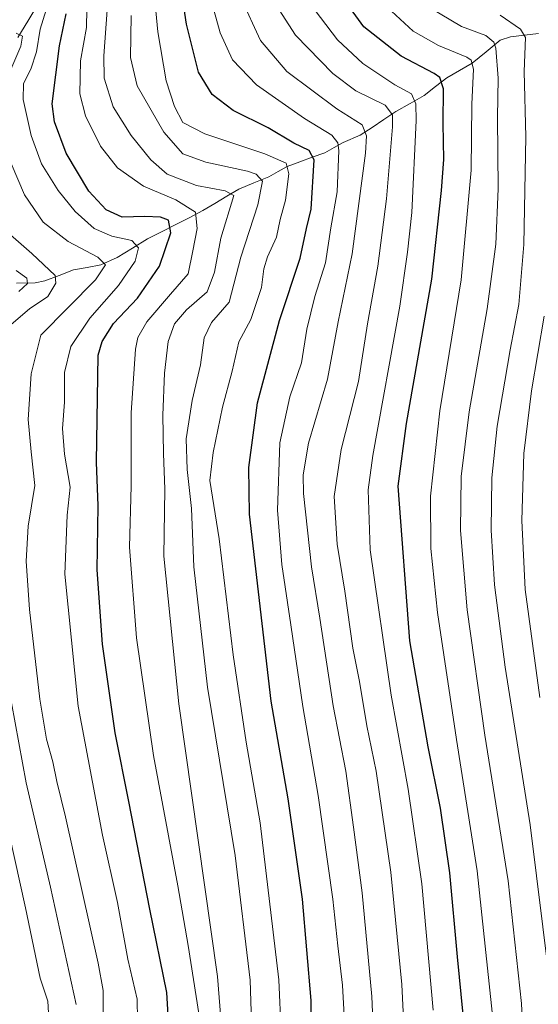
# Model space of a CAD drawing. Units: metres. Extents: x 637453 to 640902, y 4764514 to 4766896.
# Drawn here: x 638432 to 638562, y 4764779 to 4765025 of the extents above; entities that cross this region are included whole.
import ezdxf

# ---------------------------------------------------------------- set-up
doc = ezdxf.new("R2010")
doc.units = ezdxf.units.M
doc.header["$MEASUREMENT"] = 0
for name, color, linetype, lineweight in [('Corriente natural lineal', 142, 'Continuous', 13), ('Curva de nivel maestra', 36, 'Continuous', 30), ('Curva de nivel normal', 36, 'Continuous', 0)]:
    doc.layers.add(name, color=color, linetype=linetype, lineweight=lineweight)

# ---------------------------------------------------------------- blocks, each defined once
blk = doc.blocks.new('*U173')
at = {"layer": 'Curva de nivel normal', "color": 36, "linetype": 'Continuous', "lineweight": 0}
blk.add_polyline3d([(638479.75, 4765031.66, 1230), (638482.53, 4765021.66, 1230), (638485.59, 4765014.91, 1230), (638491.59, 4765008.64, 1230), (638503.6, 4765000.24, 1230), (638510.46, 4764996.06, 1230), (638511.94, 4764994.14, 1230), (638512.16, 4764992.24, 1230), (638511.74, 4764981.89, 1230), (638510.21, 4764972.88, 1230), (638508.87, 4764964.2, 1230), (638506.2, 4764955.78, 1230), (638504.21, 4764947.59, 1230), (638502.9, 4764939.16, 1230), (638499.93, 4764930.67, 1230), (638497.42, 4764919.19, 1230), (638496.88, 4764902.34, 1230), (638497.92, 4764888.72, 1230), (638500.22, 4764873.67, 1230), (638503.2, 4764853.19, 1230), (638507.06, 4764831.01, 1230), (638510.69, 4764805.07, 1230), (638511.96, 4764793.36, 1230), (638513.14, 4764783.57, 1230), (638514.27, 4764762.43, 1230)], dxfattribs=at)
blk = doc.blocks.new('*U175')
at = {"layer": 'Curva de nivel normal', "color": 36, "linetype": 'Continuous', "lineweight": 0}
blk.add_polyline3d([(638477.23, 4764776.48, 1205), (638474.56, 4764793.43, 1205), (638471.97, 4764808.38, 1205), (638465.86, 4764840.95, 1205), (638461.59, 4764870.37, 1205), (638459.89, 4764893.09, 1205), (638460.3, 4764908.39, 1205), (638460.3, 4764926.7, 1205), (638461.36, 4764942.57, 1205), (638461.99, 4764945.5, 1205), (638464.17, 4764949.42, 1205), (638470.12, 4764956.32, 1205), (638474.54, 4764961.44, 1205), (638475.68, 4764967.14, 1205), (638476.75, 4764972.72, 1205), (638476.34, 4764976.8, 1205), (638471.49, 4764979.95, 1205), (638463.36, 4764983.36, 1205), (638456.84, 4764987.96, 1205), (638452.63, 4764993.35, 1205), (638448.91, 4765000.96, 1205), (638447.43, 4765006.44, 1205), (638447.65, 4765014.65, 1205), (638449.14, 4765023.04, 1205), (638449.64, 4765050.68, 1205)], dxfattribs=at)
blk = doc.blocks.new('*U182')
at = {"layer": 'Curva de nivel normal', "color": 36, "linetype": 'Continuous', "lineweight": 0}
blk.add_polyline3d([(638558.64, 4764763.4, 1260), (638557.83, 4764778.93, 1260), (638554.5, 4764809.59, 1260), (638548.68, 4764846.06, 1260), (638544.25, 4764877.38, 1260), (638542.58, 4764897.27, 1260), (638542.79, 4764910.71, 1260), (638544.81, 4764926.88, 1260), (638549.3, 4764952.66, 1260), (638551.4, 4764968.83, 1260), (638552.02, 4764982.71, 1260), (638551.87, 4765000.53, 1260), (638552.06, 4765010.33, 1260), (638551.43, 4765017.86, 1260), (638550.93, 4765019.36, 1260), (638548.98, 4765021.01, 1260), (638542.86, 4765023.26, 1260), (638534.84, 4765028.01, 1260)], dxfattribs=at)
blk = doc.blocks.new('*U207')
at = {"layer": 'Curva de nivel normal', "color": 36, "linetype": 'Continuous', "lineweight": 0}
blk.add_polyline3d([(638550.93, 4764772.88, 1255), (638546.74, 4764812.16, 1255), (638541.6, 4764844.96, 1255), (638536.88, 4764876.72, 1255), (638535.16, 4764892.76, 1255), (638535.11, 4764905.85, 1255), (638537.42, 4764927.16, 1255), (638542.81, 4764959.88, 1255), (638545.24, 4764987.31, 1255), (638545.48, 4765003.88, 1255), (638545.84, 4765012.57, 1255), (638545.3, 4765014.82, 1255), (638544.16, 4765015.56, 1255), (638537.11, 4765018.51, 1255), (638530.74, 4765022.14, 1255), (638525.36, 4765027.08, 1255)], dxfattribs=at)
blk = doc.blocks.new('*U209')
at = {"layer": 'Curva de nivel normal', "color": 36, "linetype": 'Continuous', "lineweight": 0}
blk.add_polyline3d([(638566.35, 4764772.61, 1265), (638559.99, 4764823.67, 1265), (638553.76, 4764863.07, 1265), (638551.08, 4764883.69, 1265), (638550.26, 4764897.31, 1265), (638550.41, 4764910.37, 1265), (638551.75, 4764923.32, 1265), (638555, 4764942.38, 1265), (638557.23, 4764953.76, 1265), (638558.48, 4764968.72, 1265), (638558.96, 4764995.71, 1265), (638558.56, 4765012.04, 1265), (638558.88, 4765020.55, 1265), (638557.61, 4765022.59, 1265), (638552.56, 4765026.13, 1265)], dxfattribs=at)
blk = doc.blocks.new('*U212')
at = {"layer": 'Curva de nivel normal', "color": 36, "linetype": 'Continuous', "lineweight": 0}
blk.add_polyline3d([(638535.81, 4764777.31, 1245), (638532.91, 4764808.84, 1245), (638529.53, 4764832.53, 1245), (638525.28, 4764856.04, 1245), (638520.05, 4764892.43, 1245), (638519.5, 4764907.4, 1245), (638520.66, 4764915.98, 1245), (638527.43, 4764953.36, 1245), (638529.4, 4764966.84, 1245), (638530.45, 4764976.72, 1245), (638531.54, 4764999.79, 1245), (638531.45, 4765003.97, 1245), (638530.4, 4765006.47, 1245), (638526.22, 4765008.65, 1245), (638518.16, 4765014.03, 1245), (638511.89, 4765019.92, 1245), (638504.68, 4765029.37, 1245)], dxfattribs=at)
blk = doc.blocks.new('*U214')
at = {"layer": 'Curva de nivel normal', "color": 36, "linetype": 'Continuous', "lineweight": 0}
blk.add_polyline3d([(638497.79, 4764771.71, 1220), (638497.21, 4764784.84, 1220), (638492.57, 4764824.17, 1220), (638489.06, 4764844.27, 1220), (638485.82, 4764866.12, 1220), (638482.3, 4764895.15, 1220), (638479.98, 4764909.72, 1220), (638480.82, 4764916.72, 1220), (638483.12, 4764928.05, 1220), (638485.53, 4764937.05, 1220), (638487.16, 4764944.38, 1220), (638490.21, 4764950.04, 1220), (638492.9, 4764958.04, 1220), (638493.46, 4764962.71, 1220), (638494.36, 4764965.68, 1220), (638496.61, 4764970.58, 1220), (638497.52, 4764975.01, 1220), (638498.84, 4764979.8, 1220), (638499.66, 4764986.44, 1220), (638499.06, 4764989.12, 1220), (638493.71, 4764991.44, 1220), (638478.68, 4764996.41, 1220), (638473.21, 4764999.27, 1220), (638471.1, 4765003.23, 1220), (638469.02, 4765009.66, 1220), (638466.98, 4765021.95, 1220), (638464.8, 4765044.68, 1220)], dxfattribs=at)
blk = doc.blocks.new('*U216')
at = {"layer": 'Curva de nivel normal', "color": 36, "linetype": 'Continuous', "lineweight": 0}
blk.add_polyline3d([(638490.59, 4764766.35, 1215), (638490.05, 4764784.83, 1215), (638486.29, 4764815.94, 1215), (638479.38, 4764858.07, 1215), (638475.97, 4764888.12, 1215), (638475.39, 4764902.74, 1215), (638474.26, 4764912.46, 1215), (638474.07, 4764920.18, 1215), (638475.51, 4764929.72, 1215), (638477.63, 4764938.7, 1215), (638478.51, 4764945.4, 1215), (638480.41, 4764949.21, 1215), (638484.76, 4764954.37, 1215), (638487.67, 4764965.61, 1215), (638491.94, 4764978.67, 1215), (638493.13, 4764984.6, 1215), (638491.51, 4764986.33, 1215), (638489.37, 4764987.06, 1215), (638478.94, 4764989.34, 1215), (638473.18, 4764991.44, 1215), (638468.46, 4764996.82, 1215), (638461.78, 4765008.39, 1215), (638460.12, 4765015.55, 1215), (638460.28, 4765025.98, 1215)], dxfattribs=at)
blk = doc.blocks.new('*U220')
at = {"layer": 'Curva de nivel normal', "color": 36, "linetype": 'Continuous', "lineweight": 0}
blk.add_polyline3d([(638562.41, 4764855.44, 1270), (638558.8, 4764882.46, 1270), (638557.98, 4764899.71, 1270), (638558.44, 4764916.46, 1270), (638560.32, 4764932.16, 1270), (638563.52, 4764950.81, 1270)], dxfattribs=at)
blk = doc.blocks.new('*U221')
at = {"layer": 'Curva de nivel normal', "color": 36, "linetype": 'Continuous', "lineweight": 0}
blk.add_polyline3d([(638461.9, 4764774.91, 1195), (638461.81, 4764780.06, 1195), (638459.47, 4764790.02, 1195), (638456.91, 4764804.22, 1195), (638453.14, 4764821.02, 1195), (638447.06, 4764853.32, 1195), (638443.73, 4764886.28, 1195), (638444.3, 4764901.03, 1195), (638445.02, 4764908.08, 1195), (638443.64, 4764916.36, 1195), (638443.13, 4764922.76, 1195), (638443.64, 4764929.31, 1195), (638443.64, 4764936.72, 1195), (638445.22, 4764943.21, 1195), (638449.98, 4764950.37, 1195), (638457.15, 4764958.54, 1195), (638461.29, 4764964.55, 1195), (638462.1, 4764967.88, 1195), (638460.44, 4764969.76, 1195), (638455.44, 4764970.84, 1195), (638451.06, 4764972.79, 1195), (638446.3, 4764977.04, 1195), (638442.01, 4764982.26, 1195), (638437.91, 4764988.96, 1195), (638435.26, 4764995.98, 1195), (638433.29, 4765005.01, 1195), (638433.35, 4765008.99, 1195), (638435.18, 4765012.57, 1195), (638436.65, 4765016.94, 1195), (638437.58, 4765022.59, 1195), (638439.07, 4765027.45, 1195)], dxfattribs=at)
blk = doc.blocks.new('*U230')
at = {"layer": 'Curva de nivel normal', "color": 36, "linetype": 'Continuous', "lineweight": 0}
for points in [[(638446.52, 4764778.73, 1185), (638440.16, 4764808.06, 1185), (638434.05, 4764834.12, 1185), (638429.44, 4764859.18, 1185)], [(638429.68, 4764948.24, 1185), (638434.84, 4764952.67, 1185), (638439.49, 4764955.71, 1185), (638441.46, 4764959.05, 1185), (638441.27, 4764960.98, 1185), (638435.46, 4764966.52, 1185), (638430.09, 4764971.15, 1185)]]:
    blk.add_polyline3d(points, dxfattribs=at)
blk = doc.blocks.new('*U236')
at = {"layer": 'Curva de nivel normal', "color": 36, "linetype": 'Continuous', "lineweight": 0}
blk.add_polyline3d([(638487.69, 4765030.56, 1235), (638492.65, 4765019.74, 1235), (638499.2, 4765012.02, 1235), (638511.66, 4765002.72, 1235), (638518, 4764998.66, 1235), (638519.09, 4764995.9, 1235), (638518.84, 4764991.6, 1235), (638515.56, 4764966.44, 1235), (638512.07, 4764949.44, 1235), (638509.34, 4764935.08, 1235), (638504.61, 4764919.11, 1235), (638503.28, 4764911.15, 1235), (638503.38, 4764906.49, 1235), (638505.36, 4764888.19, 1235), (638507.45, 4764875.28, 1235), (638510.76, 4764853.35, 1235), (638513.97, 4764837.06, 1235), (638515.88, 4764823.06, 1235), (638518.04, 4764806.61, 1235), (638520.41, 4764780.72, 1235), (638521.54, 4764754.75, 1235)], dxfattribs=at)
blk = doc.blocks.new('*U239')
at = {"layer": 'Curva de nivel normal', "color": 36, "linetype": 'Continuous', "lineweight": 0}
for points in [[(638453.19, 4764769.84, 1190), (638453.28, 4764782.24, 1190), (638452.04, 4764789.06, 1190), (638443.91, 4764825.64, 1190), (638441.7, 4764834.46, 1190), (638440.74, 4764839.39, 1190), (638439.12, 4764845.06, 1190), (638437.46, 4764855.06, 1190), (638434.86, 4764877.48, 1190), (638434.01, 4764889.57, 1190), (638434.55, 4764898.33, 1190), (638436.2, 4764908.51, 1190), (638435.3, 4764916.88, 1190), (638434.58, 4764925.02, 1190), (638435.27, 4764936.38, 1190), (638437.73, 4764946.04, 1190), (638451.34, 4764959.91, 1190), (638453.88, 4764963.69, 1190), (638451.98, 4764965.62, 1190), (638444.51, 4764969.54, 1190), (638438.33, 4764974.38, 1190), (638433.6, 4764981.19, 1190), (638430.32, 4764989.04, 1190)], [(638430.17, 4765012.54, 1190), (638432.72, 4765018.36, 1190), (638433.12, 4765020.85, 1190), (638431.57, 4765021.6, 1190)]]:
    blk.add_polyline3d(points, dxfattribs=at)
blk = doc.blocks.new('*U242')
at = {"layer": 'Curva de nivel normal', "color": 36, "linetype": 'Continuous', "lineweight": 0}
blk.add_polyline3d([(638483.1, 4764769.96, 1210), (638481.9, 4764785.7, 1210), (638472.18, 4764853.92, 1210), (638468.45, 4764890.85, 1210), (638468.72, 4764907.54, 1210), (638468.36, 4764916.47, 1210), (638468.22, 4764926.1, 1210), (638468.59, 4764936.55, 1210), (638469.57, 4764944.49, 1210), (638471.16, 4764948.91, 1210), (638474.08, 4764952.4, 1210), (638479.25, 4764956.88, 1210), (638481.14, 4764961.87, 1210), (638482.68, 4764970.33, 1210), (638485.91, 4764981.04, 1210), (638483.77, 4764982.18, 1210), (638476.63, 4764983.53, 1210), (638469.3, 4764986.36, 1210), (638465.18, 4764989.9, 1210), (638460.28, 4764996, 1210), (638455.79, 4765003.21, 1210), (638453.5, 4765010.38, 1210), (638453.43, 4765015.96, 1210), (638454.33, 4765027.37, 1210)], dxfattribs=at)
blk = doc.blocks.new('*U243')
at = {"layer": 'Curva de nivel normal', "color": 36, "linetype": 'Continuous', "lineweight": 0}
blk.add_polyline3d([(638529.35, 4764754.71, 1240), (638527.94, 4764783.74, 1240), (638525.16, 4764811.79, 1240), (638521.55, 4764837.08, 1240), (638519.17, 4764848.38, 1240), (638517.34, 4764859.44, 1240), (638515.72, 4764867.79, 1240), (638513.68, 4764882.08, 1240), (638511.76, 4764893.83, 1240), (638511, 4764905.74, 1240), (638512.77, 4764917.51, 1240), (638517.08, 4764934.48, 1240), (638519.35, 4764948.95, 1240), (638521.93, 4764963.33, 1240), (638524.15, 4764980.15, 1240), (638525.58, 4764998.16, 1240), (638525.6, 4765001.14, 1240), (638523.8, 4765003.62, 1240), (638516.47, 4765007.22, 1240), (638510.71, 4765011.53, 1240), (638501.35, 4765021.08, 1240), (638495.61, 4765030.09, 1240)], dxfattribs=at)
blk = doc.blocks.new('*U245')
at = {"layer": 'Curva de nivel normal', "color": 36, "linetype": 'Continuous', "lineweight": 0}
for points in [[(638439.66, 4764776.66, 1180), (638439.42, 4764779.54, 1180), (638437.52, 4764785.26, 1180), (638433.85, 4764802.87, 1180), (638427.04, 4764833.44, 1180)], [(638432.19, 4764957.01, 1180), (638434.34, 4764958.97, 1180), (638434.17, 4764960.35, 1180), (638431.57, 4764962.27, 1180)]]:
    blk.add_polyline3d(points, dxfattribs=at)
blk = doc.blocks.new('*U263')
at = {"layer": 'Curva de nivel maestra', "color": 36, "linetype": 'Continuous', "lineweight": 30}
blk.add_polyline3d([(638543.27, 4764776.17, 1250), (638541.84, 4764790.61, 1250), (638539.98, 4764811.61, 1250), (638537.65, 4764827.84, 1250), (638534.52, 4764843.17, 1250), (638529.92, 4764869.66, 1250), (638527, 4764908.34, 1250), (638529.15, 4764923.96, 1250), (638535.44, 4764960.06, 1250), (638537.89, 4764982.27, 1250), (638538.48, 4764990.04, 1250), (638538.25, 4764999.04, 1250), (638538.37, 4765007.72, 1250), (638537.41, 4765010.49, 1250), (638536, 4765011.5, 1250), (638527.77, 4765015.84, 1250), (638518.45, 4765023.22, 1250), (638509.56, 4765035.56, 1250)], dxfattribs=at)
blk = doc.blocks.new('*U265')
at = {"layer": 'Curva de nivel maestra', "color": 36, "linetype": 'Continuous', "lineweight": 30}
blk.add_polyline3d([(638469.71, 4764773.2, 1200), (638469.21, 4764781.69, 1200), (638464.95, 4764802.57, 1200), (638459.72, 4764829.46, 1200), (638456.26, 4764846.67, 1200), (638453.12, 4764868.85, 1200), (638451.83, 4764887.39, 1200), (638452.06, 4764903.44, 1200), (638451.64, 4764914.33, 1200), (638452.01, 4764941.05, 1200), (638453.08, 4764944.46, 1200), (638455.88, 4764949.04, 1200), (638461.89, 4764955.37, 1200), (638467.35, 4764963.37, 1200), (638470.23, 4764971.71, 1200), (638469.6, 4764974.8, 1200), (638467.58, 4764975.58, 1200), (638463.72, 4764975.77, 1200), (638458.02, 4764975.6, 1200), (638454.04, 4764977.39, 1200), (638449.68, 4764982.1, 1200), (638444.01, 4764991.6, 1200), (638441.15, 4764999.44, 1200), (638440.58, 4765003.97, 1200), (638442.35, 4765018.4, 1200), (638444.04, 4765026.42, 1200)], dxfattribs=at)
blk = doc.blocks.new('*U267')
at = {"layer": 'Curva de nivel maestra', "color": 36, "linetype": 'Continuous', "lineweight": 30}
blk.add_polyline3d([(638505.42, 4764762.4, 1225), (638505.27, 4764779.73, 1225), (638503.1, 4764805.04, 1225), (638499.56, 4764830.14, 1225), (638495.29, 4764854.58, 1225), (638489.88, 4764901.28, 1225), (638489.71, 4764912.97, 1225), (638491.85, 4764929.18, 1225), (638497.38, 4764949.78, 1225), (638502.57, 4764965.3, 1225), (638504.08, 4764972.76, 1225), (638505.3, 4764977.61, 1225), (638506.03, 4764989.92, 1225), (638504.82, 4764992.22, 1225), (638500.98, 4764994.09, 1225), (638494.54, 4764997.93, 1225), (638485.76, 4765002.29, 1225), (638480.52, 4765006.3, 1225), (638477.13, 4765011.88, 1225), (638474.08, 4765023.87, 1225), (638470.98, 4765045.03, 1225)], dxfattribs=at)

msp = doc.modelspace()

# ---------------------------------------------------------------- linework, layer by layer
at = {"layer": 'Corriente natural lineal', "color": 142, "linetype": 'Continuous', "lineweight": 13}
for points in [[(638436.97, 4765028.78, 1192.94), (638434.47, 4765024.63, 1192.11), (638431.97, 4765020.48, 1189.72)], [(638562.1, 4765021.55, 1266.45), (638558.61, 4765021.13, 1264.6), (638555.12, 4765020.72, 1262.61), (638552.54, 4765019.83, 1260.76), (638549.02, 4765016.96, 1257.73), (638545.49, 4765014.09, 1254.5), (638542.36, 4765012.26, 1252.69), (638539.23, 4765010.44, 1250.78), (638536.37, 4765008.24, 1248.13), (638533.51, 4765006.03, 1246.25), (638529.99, 4765004.02, 1243.15), (638526.47, 4765002, 1240.36), (638523.48, 4765000.02, 1238.02), (638520.49, 4764998.05, 1235.22), (638517.5, 4764996.07, 1233.57), (638513.29, 4764994.29, 1230.48), (638511.01, 4764992.99, 1228.72), (638508.72, 4764991.68, 1227.19), (638505.57, 4764990.56, 1224.83), (638502.43, 4764989.43, 1221.97), (638499.29, 4764988.3, 1219.2), (638497, 4764987.01, 1217.63), (638494.7, 4764985.71, 1216.04), (638490.94, 4764984.16, 1213), (638487.17, 4764982.6, 1210.88), (638484.19, 4764980.81, 1209.63), (638481.22, 4764979.02, 1207.32), (638478.24, 4764977.23, 1205.51), (638474.78, 4764975.46, 1203.06), (638471.32, 4764973.7, 1199.97), (638467.86, 4764971.94, 1198.61), (638464.4, 4764970.18, 1196.76), (638460.6, 4764967.84, 1193.74), (638456.79, 4764965.5, 1191.58), (638452.73, 4764963.64, 1189.08), (638449.32, 4764963.04, 1187.82), (638445.9, 4764962.44, 1186.7), (638442.32, 4764961.04, 1184.92), (638438.74, 4764959.64, 1182.41), (638436.27, 4764959.16, 1180.72), (638431.64, 4764959.08, 1178.23)]]:
    msp.add_polyline3d(points, dxfattribs=at)

# ---------------------------------------------------------------- block references
at = {"layer": 'Curva de nivel maestra', "color": 36, "linetype": 'Continuous', "lineweight": 30}
for name in ['*U267', '*U263', '*U265']:
    msp.add_blockref(name, (0, 0), dxfattribs=at)
at = {"layer": 'Curva de nivel normal', "color": 36, "linetype": 'Continuous', "lineweight": 0}
for name in ['*U207', '*U182', '*U209', '*U220', '*U214', '*U173', '*U236', '*U243', '*U212', '*U175', '*U242', '*U216', '*U245', '*U230', '*U239', '*U221']:
    msp.add_blockref(name, (0, 0), dxfattribs=at)

doc.saveas('drawing.dxf')
